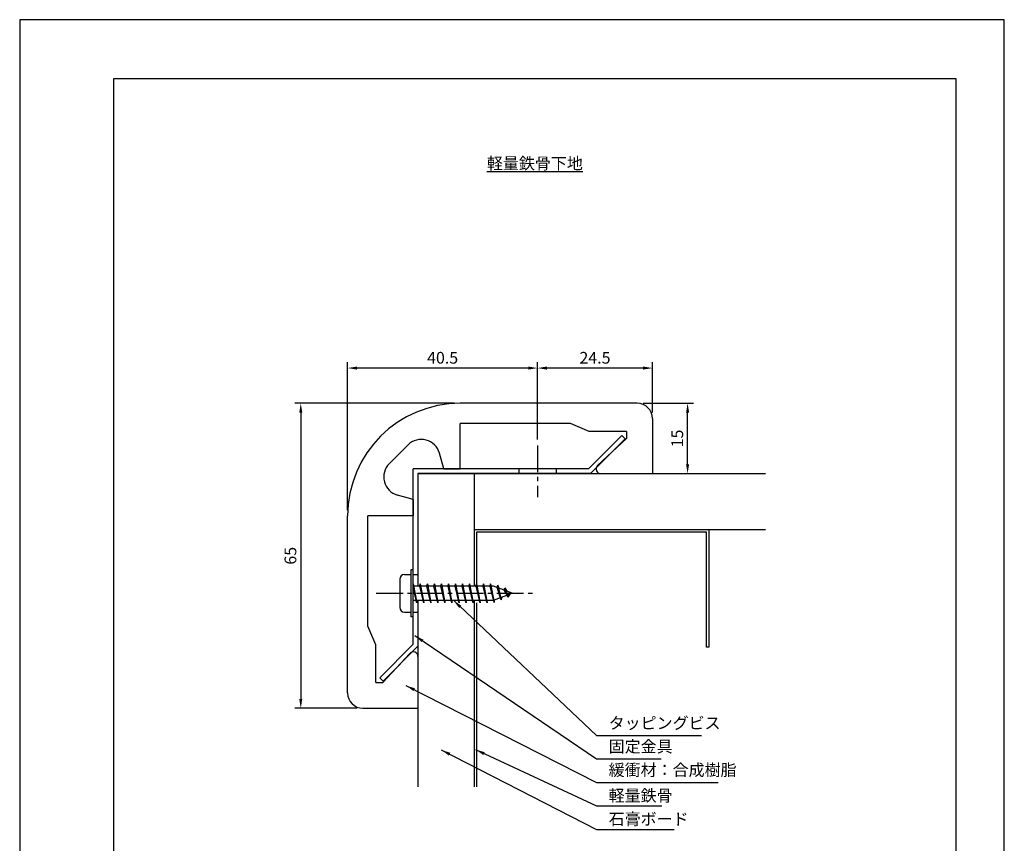
# Model space of a CAD drawing. Extents: x 0 to 210, y 0 to 297.
# Drawn here: x 0 to 210, y 121 to 297 of the extents above; entities that cross this region are included whole.
import ezdxf

# ---------------------------------------------------------------- set-up
doc = ezdxf.new("R2010")
doc.units = 0
doc.header["$LTSCALE"] = 0.3
doc.linetypes.add('CENTER2', pattern=[28.575, 19.05, -3.175, 3.175, -3.175])
doc.linetypes.add('HIDDEN2', pattern=[4.7625, 3.175, -1.5875])
doc.layers.get('DEFPOINTS').update_dxf_attribs({"color": 4, "linetype": 'CONTINUOUS'})
for name, color, linetype in [('BIS', 7, 'CONTINUOUS'), ('CENTER', 6, 'CENTER2'), ('DIMS', 1, 'CONTINUOUS'), ('GENKYO', 3, 'CONTINUOUS'), ('HIDDEN', 9, 'HIDDEN2'), ('MODEL', 7, 'CONTINUOUS'), ('TEXT', 7, 'CONTINUOUS'), ('TITLE', 7, 'CONTINUOUS')]:
    doc.layers.add(name, color=color, linetype=linetype)
doc.styles.add('DIMS', font='romans.shx', dxfattribs={"width": 0.75, "bigfont": 'bigfont.shx'})
doc.styles.get("Standard").update_dxf_attribs({"font": 'romans.shx', "bigfont": 'bigfont.shx'})
doc.dimstyles.new('DIMS', dxfattribs={"dimscale": 0, "dimtxt": 2.5, "dimasz": 2, "dimexe": 1.25, "dimexo": 1.25, "dimtad": 1, "dimtxsty": 'DIMS', "dimcen": 0, "dimclrt": 7, "dimazin": 3, "dimtfac": 1, "dimtmove": 0, "dimatfit": 3})

# ---------------------------------------------------------------- blocks, each defined once
blk = doc.blocks.new('*D0')
at = {"layer": 'DEFPOINTS', "color": 0}
for p in [(69.95, 222.75), (110.45, 206.25), (69.95, 191.25)]:
    blk.add_point(p, dxfattribs=at)
at = {"layer": 'DIMS', "color": 0}
for p, q in [((69.95, 192.5), (69.95, 224)), ((108.45, 222.75), (71.95, 222.75)), ((110.45, 207.5), (110.45, 224))]:
    blk.add_line(p, q, dxfattribs=at)
for points in [[(71.95, 223.08), (71.95, 222.42), (69.95, 222.75)], [(108.45, 223.08), (108.45, 222.42), (110.45, 222.75)]]:
    blk.add_solid(points, dxfattribs=at)
at = {"layer": 'DIMS', "color": 7, "insert": (90.2, 224.62), "char_height": 2.5, "attachment_point": 5, "style": 'DIMS'}
blk.add_mtext('40.5', dxfattribs=at)
blk = doc.blocks.new('*D1')
at = {"layer": 'DEFPOINTS', "color": 0}
for p in [(110.45, 222.75), (134.95, 212), (110.45, 206.25)]:
    blk.add_point(p, dxfattribs=at)
at = {"layer": 'DIMS', "color": 0}
for p, q in [((110.45, 207.5), (110.45, 224)), ((132.95, 222.75), (112.45, 222.75)), ((134.95, 213.25), (134.95, 224))]:
    blk.add_line(p, q, dxfattribs=at)
for points in [[(112.45, 223.08), (112.45, 222.42), (110.45, 222.75)], [(132.95, 223.08), (132.95, 222.42), (134.95, 222.75)]]:
    blk.add_solid(points, dxfattribs=at)
at = {"layer": 'DIMS', "color": 7, "insert": (122.7, 224.62), "char_height": 2.5, "attachment_point": 5, "style": 'DIMS'}
blk.add_mtext('24.5', dxfattribs=at)
blk = doc.blocks.new('*D2')
at = {"layer": 'DEFPOINTS', "color": 0}
for p in [(131.7, 215.25), (142.45, 215.25), (134.95, 200.25)]:
    blk.add_point(p, dxfattribs=at)
at = {"layer": 'DIMS', "color": 0}
for p, q in [((132.95, 215.25), (143.7, 215.25)), ((142.45, 202.25), (142.45, 213.25)), ((136.2, 200.25), (143.7, 200.25))]:
    blk.add_line(p, q, dxfattribs=at)
for points in [[(142.12, 213.25), (142.78, 213.25), (142.45, 215.25)], [(142.12, 202.25), (142.78, 202.25), (142.45, 200.25)]]:
    blk.add_solid(points, dxfattribs=at)
at = {"layer": 'DIMS', "color": 7, "insert": (140.57, 207.75), "char_height": 2.5, "attachment_point": 5, "rotation": 90, "style": 'DIMS'}
blk.add_mtext('15', dxfattribs=at)
blk = doc.blocks.new('*D3')
at = {"layer": 'DEFPOINTS', "color": 0}
for p in [(93.95, 215.25), (59.95, 150.25), (73.2, 150.25)]:
    blk.add_point(p, dxfattribs=at)
at = {"layer": 'DIMS', "color": 0}
for p, q in [((92.7, 215.25), (58.7, 215.25)), ((59.95, 213.25), (59.95, 152.25)), ((71.95, 150.25), (58.7, 150.25))]:
    blk.add_line(p, q, dxfattribs=at)
for points in [[(59.62, 213.25), (60.28, 213.25), (59.95, 215.25)], [(59.62, 152.25), (60.28, 152.25), (59.95, 150.25)]]:
    blk.add_solid(points, dxfattribs=at)
at = {"layer": 'DIMS', "color": 7, "insert": (58.07, 182.75), "char_height": 2.5, "attachment_point": 5, "rotation": 90, "style": 'DIMS'}
blk.add_mtext('65', dxfattribs=at)

msp = doc.modelspace()

# ---------------------------------------------------------------- linework, layer by layer
at = {"layer": 'BIS'}
for p, q in [((82.049, 178.749), (83.449, 178.749)), ((83.449, 179.749), (83.449, 169.749)), ((83.949, 179.749), (83.449, 179.749)), ((81.049, 177.749), (81.049, 171.749)), ((84.137, 176.249), (83.949, 176.749)), ((83.949, 176.749), (84.699, 172.749)), ((85.356, 176.249), (85.449, 176.749)), ((85.637, 176.249), (85.449, 176.749)), ((85.449, 176.749), (86.199, 172.749)), ((86.856, 176.249), (86.949, 176.749)), ((87.137, 176.249), (86.949, 176.749)), ((86.949, 176.749), (87.699, 172.749)), ((88.356, 176.249), (88.449, 176.749)), ((88.637, 176.249), (88.449, 176.749)), ((88.449, 176.749), (89.199, 172.749)), ((89.856, 176.249), (89.949, 176.749)), ((90.137, 176.249), (89.949, 176.749)), ((89.949, 176.749), (90.699, 172.749)), ((91.356, 176.249), (91.449, 176.749)), ((91.637, 176.249), (91.449, 176.749)), ((91.449, 176.749), (92.199, 172.749)), ((92.856, 176.249), (92.949, 176.749)), ((92.949, 176.749), (93.699, 172.749)), ((93.137, 176.249), (92.949, 176.749)), ((94.356, 176.249), (94.449, 176.749)), ((94.637, 176.249), (94.449, 176.749)), ((94.449, 176.749), (95.199, 172.749)), ((95.856, 176.249), (95.949, 176.749)), ((96.137, 176.249), (95.949, 176.749)), ((95.949, 176.749), (96.699, 172.749)), ((97.356, 176.249), (97.449, 176.749)), ((97.449, 176.749), (98.199, 172.749)), ((97.637, 176.249), (97.449, 176.749)), ((98.856, 176.249), (98.949, 176.749)), ((99.137, 176.249), (98.949, 176.749)), ((98.949, 176.749), (99.699, 172.749)), ((100.356, 176.249), (100.449, 176.749)), ((100.637, 176.249), (100.449, 176.749)), ((100.449, 176.749), (101.225, 172.781)), ((101.851, 175.949), (101.949, 176.446)), ((101.949, 176.446), (102.699, 173.334)), ((102.232, 175.806), (101.949, 176.446)), ((101.049, 176.249), (83.949, 176.249)), ((84.699, 172.749), (83.949, 175.86)), ((86.199, 172.749), (85.356, 176.249)), ((87.699, 172.749), (86.856, 176.249)), ((89.199, 172.749), (88.356, 176.249)), ((90.699, 172.749), (89.856, 176.249)), ((92.199, 172.749), (91.356, 176.249)), ((93.699, 172.749), (92.856, 176.249)), ((95.199, 172.749), (94.356, 176.249)), ((96.699, 172.749), (95.856, 176.249)), ((98.199, 172.749), (97.356, 176.249)), ((99.699, 172.749), (98.856, 176.249)), ((101.225, 172.781), (100.356, 176.249)), ((105.049, 174.749), (101.049, 176.249)), ((101.049, 173.249), (105.049, 174.749)), ((102.699, 173.334), (101.851, 175.949)), ((103.308, 175.402), (103.449, 175.883)), ((104.199, 173.896), (103.308, 175.402)), ((103.449, 175.883), (104.199, 173.896)), ((103.449, 175.883), (103.919, 175.173)), ((104.199, 173.896), (104.624, 174.59)), ((83.949, 173.249), (101.049, 173.249)), ((84.699, 172.749), (84.512, 173.249)), ((84.699, 172.749), (84.793, 173.249)), ((86.199, 172.749), (86.012, 173.249)), ((86.199, 172.749), (86.293, 173.249)), ((87.699, 172.749), (87.512, 173.249)), ((87.699, 172.749), (87.793, 173.249)), ((89.199, 172.749), (89.012, 173.249)), ((89.199, 172.749), (89.293, 173.249)), ((90.699, 172.749), (90.512, 173.249)), ((90.699, 172.749), (90.793, 173.249)), ((92.199, 172.749), (92.012, 173.249)), ((92.199, 172.749), (92.293, 173.249)), ((93.699, 172.749), (93.512, 173.249)), ((93.699, 172.749), (93.793, 173.249)), ((95.199, 172.749), (95.012, 173.249)), ((95.199, 172.749), (95.293, 173.249)), ((96.699, 172.749), (96.512, 173.249)), ((96.699, 172.749), (96.793, 173.249)), ((98.199, 172.749), (98.012, 173.249)), ((98.199, 172.749), (98.293, 173.249)), ((99.699, 172.749), (99.512, 173.249)), ((99.699, 172.749), (99.793, 173.249)), ((101.199, 172.912), (101.062, 173.249)), ((101.225, 172.781), (101.339, 173.358)), ((102.699, 173.334), (102.463, 173.779)), ((102.699, 173.334), (102.876, 173.934)), ((104.199, 173.896), (103.846, 174.298)), ((82.049, 170.749), (83.449, 170.749)), ((83.949, 169.749), (83.449, 169.749))]:
    msp.add_line(p, q, dxfattribs=at)
for centre, start, end in [((82.049, 177.749), 90, 180), ((82.049, 171.749), 180, 270)]:
    msp.add_arc(centre, 1, start, end, dxfattribs=at)
at = {"layer": 'CENTER'}
for p, q in [((110.449, 206.249), (110.449, 195.249)), ((76.049, 174.749), (110.049, 174.749))]:
    msp.add_line(p, q, dxfattribs=at)
at = {"layer": 'DEFPOINTS'}
msp.add_lwpolyline([(0, 0), (210, 0), (210, 297), (0, 297)], close=True, dxfattribs=at)
at = {"layer": 'GENKYO'}
for p, q in [((84.949, 200.249), (159.048, 200.249)), ((84.949, 200.249), (84.949, 176.249)), ((96.949, 200.249), (96.949, 176.249)), ((159.048, 188.249), (96.949, 188.249)), ((146.449, 187.749), (97.449, 187.749)), ((97.449, 187.749), (97.449, 176.249)), ((146.449, 163.249), (146.449, 187.749)), ((146.949, 188.249), (146.949, 163.249)), ((96.949, 173.249), (96.949, 133.503)), ((97.449, 172.749), (97.449, 133.503)), ((84.949, 171.749), (84.949, 133.503)), ((146.949, 163.249), (146.449, 163.249))]:
    msp.add_line(p, q, dxfattribs=at)
at = {"layer": 'HIDDEN'}
for p, q in [((106.447, 201.242), (106.447, 200.242)), ((114.447, 201.242), (114.447, 200.242)), ((83.949, 178.749), (84.949, 178.749)), ((83.949, 170.749), (84.949, 170.749))]:
    msp.add_line(p, q, dxfattribs=at)
at = {"layer": 'MODEL'}
for p, q in [((131.699, 215.249), (93.949, 215.249)), ((117.449, 210.949), (93.949, 210.949)), ((93.949, 201.249), (93.949, 210.949)), ((121.449, 209.249), (117.449, 210.949)), ((134.949, 211.999), (134.949, 200.249)), ((128.436, 208.381), (121.305, 201.249)), ((129.449, 209.249), (121.449, 209.249)), ((129.144, 207.674), (128.436, 208.381)), ((129.449, 209.249), (129.449, 207.749)), ((78.828, 202.371), (82.828, 206.371)), ((121.719, 200.249), (129.144, 207.674)), ((129.449, 207.749), (123.267, 201.98)), ((90.449, 201.249), (89.509, 204.617)), ((121.305, 201.249), (83.949, 201.249)), ((83.949, 163.894), (83.949, 201.249)), ((121.719, 200.249), (84.949, 200.249)), ((84.949, 200.249), (84.949, 176.249)), ((90.449, 201.249), (93.949, 201.249)), ((123.949, 200.249), (134.949, 200.249)), ((83.949, 194.749), (80.581, 195.689)), ((83.949, 194.749), (83.949, 191.249)), ((69.949, 153.499), (69.949, 191.249)), ((74.249, 167.749), (74.249, 191.249)), ((83.949, 191.249), (74.249, 191.249)), ((84.949, 173.249), (84.949, 163.48)), ((75.949, 163.749), (74.249, 167.749)), ((76.818, 156.762), (83.949, 163.894)), ((75.949, 155.749), (75.949, 163.749)), ((77.449, 155.749), (83.218, 161.931)), ((84.949, 163.48), (77.525, 156.055)), ((84.949, 161.249), (84.949, 150.249)), ((75.949, 155.749), (77.449, 155.749)), ((77.525, 156.055), (76.818, 156.762)), ((73.199, 150.249), (84.949, 150.249))]:
    msp.add_line(p, q, dxfattribs=at)
for centre, radius, start, end in [((93.949, 191.249), 24, 90, 180), ((131.699, 211.999), 3.25, 0, 90), ((85.656, 203.542), 4, 15.59559, 135), ((81.656, 199.542), 4, 135, 254.40441), ((123.949, 201.249), 1, 133.01903, 270), ((83.949, 161.249), 1, 0, 136.98097), ((73.199, 153.499), 3.25, 180, 270)]:
    msp.add_arc(centre, radius, start, end, dxfattribs=at)
at = {"layer": 'TITLE'}
msp.add_lwpolyline([(20, 12.625), (199.75, 12.625), (199.75, 284.375), (20, 284.375)], close=True, dxfattribs=at)

# ---------------------------------------------------------------- texts
at = {"layer": 'DIMS', "color": 7, "char_height": 2.5}
for s, insert, attachment_point in [('タッピングビス', (125.616, 145.06), 7), ('固定金具', (125.616, 140.06), 7), ('緩衝材：合成樹脂', (125.616, 135.06), 7), ('軽量鉄骨', (125.616, 131.31), 4), ('石膏ボード', (125.616, 126.31), 4)]:
    msp.add_mtext(s, dxfattribs=dict(at, insert=insert, attachment_point=attachment_point))
at = {"layer": 'TEXT', "insert": (109.875, 266.375), "char_height": 2.5, "attachment_point": 5}
msp.add_mtext('{\\L軽量鉄骨下地}', dxfattribs=at)

# ---------------------------------------------------------------- dimensions: what is measured, and where the dimension line sits
at = {"layer": 'DIMS'}
for base, p1, p2, angle, override, picture, middle in [((69.949, 222.749), (110.449, 206.249), (69.949, 191.249), 180, {"dimscale": 1, "dimtmove": 1}, '*D0', (90.199, 224.624)), ((110.449, 222.749), (134.949, 211.999), (110.449, 206.249), 180, {"dimscale": 1}, '*D1', (122.699, 224.624)), ((59.949, 150.249), (93.949, 215.249), (73.199, 150.249), 90, {"dimscale": 1}, '*D3', (58.074, 182.749)), ((142.449, 215.249), (134.949, 200.249), (131.699, 215.249), 90, {"dimscale": 1}, '*D2', (140.574, 207.749))]:
    dim = msp.add_linear_dim(base=base, p1=p1, p2=p2, angle=angle, dimstyle='DIMS', override=override, dxfattribs=at)
    dim.commit()
    dim.dimension.update_dxf_attribs({"geometry": picture, "text_midpoint": middle})

# ---------------------------------------------------------------- leaders
at = {"layer": 'DIMS', "annotation_type": 0, "has_hookline": 1, "hookline_direction": 0}
for points, text_width in [([(92.499, 173.249), (122.991, 144.435), (124.991, 144.435)], 19.833), ([(84.254, 165.737), (122.991, 139.435), (124.991, 139.435)], 11.167), ([(82.362, 155.103), (122.991, 134.435), (124.991, 134.435)], 23.333), ([(89.908, 141.367), (122.991, 124.435), (124.991, 124.435)], 14), ([(97.213, 141.431), (122.991, 129.435), (124.991, 129.435)], 11.333)]:
    msp.add_leader(points, dimstyle='DIMS', override={"dimscale": 1}, dxfattribs=dict(at, text_width=text_width))

doc.saveas('drawing.dxf')
